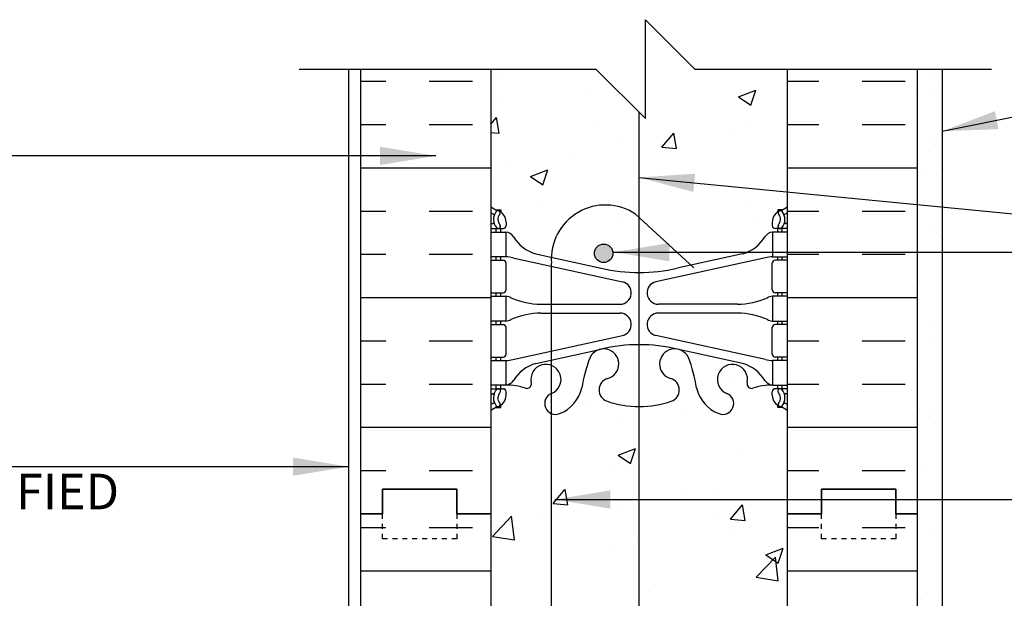
# Model space of a CAD drawing. Units: inches. Extents: x -6.4 to 42.3, y 55.7 to 149.5.
# Drawn here: x 5.9 to 25.8, y 137.2 to 148.9 of the extents above; entities that cross this region are included whole.
import ezdxf

# ---------------------------------------------------------------- set-up
doc = ezdxf.new("R2010")
doc.units = ezdxf.units.IN
doc.header["$LTSCALE"] = 0.5
doc.header["$MEASUREMENT"] = 0
doc.linetypes.add('DASHED2', pattern=[0.375, 0.25, -0.125])
for name, color, linetype in [('HATCH', 12, 'Continuous'), ('LINE18', 9, 'Continuous'), ('line25', 2, 'Continuous'), ('LINE50', 5, 'Continuous'), ('LINE65', 3, 'Continuous'), ('LINE9', 9, 'Continuous'), ('TEXT', 4, 'Continuous'), ('Web_Edge', 9, 'Continuous')]:
    doc.layers.add(name, color=color, linetype=linetype)
doc.styles.add('DIM', font='romans.shx', dxfattribs={"width": 0.7})
doc.styles.get("Standard").update_dxf_attribs({"font": 'romans.shx', "height": 0.75})
doc.dimstyles.new('ext_12', dxfattribs={"dimscale": 12, "dimtxt": 0.09375, "dimasz": 0.09375, "dimexe": 0.09375, "dimexo": 0.0625, "dimgap": 0.0625, "dimtad": 1, "dimdec": 1, "dimzin": 2, "dimdsep": 46, "dimlunit": 4, "dimtxsty": 'DIM', "dimcen": 0.09, "dimdle": 0.09375, "dimclrt": 4, "dimadec": 0, "dimazin": 0, "dimtfac": 1, "dimtdec": 1, "dimtmove": 1, "dimatfit": 3, "dimfxl": 1, "dimfrac": 2, "dimtolj": 1, "dimtzin": 0, "dimarcsym": 0})

msp = doc.modelspace()

# ---------------------------------------------------------------- hatches: boundary and pattern name
at = {"layer": 'HATCH'}
h = msp.add_hatch(dxfattribs=at)
h.set_pattern_fill('AR-CONC', color=256, scale=0.5)
h.paths.add_polyline_path([(21.4161015, 147.9446354), (19.5411015, 147.9446323), (18.5411015, 148.9446323), (18.5411015, 146.9446323), (17.5411015, 147.9446323), (15.4161015, 147.9446359), (15.4161015, 145.1632784, 0.0643975703), (15.5261051, 145.0973189), (15.6161051, 145.0973189), (15.6161051, 145.0555928, -0.2490694202), (15.7261051, 144.8484697), (15.7261051, 144.7809697, -0.4142135624), (15.6636051, 144.7184697), (15.6161051, 144.7184697), (15.6161051, 144.6484697), (15.7211051, 144.6484697, -0.1889729321), (15.8769742, 144.5536252, 0.1963228336), (16.3261051, 144.2073655), (17.6479607, 143.9168699, 0.0577946906), (18.4161015, 143.8277834, 0.0577946906), (19.1842423, 143.9168699), (20.5060978, 144.2073655, 0.1963228336), (20.9552288, 144.5536252, -0.1889729321), (21.1110978, 144.6484697), (21.2160978, 144.6484697), (21.2160978, 144.7184697), (21.1685978, 144.7184697, -0.4142135624), (21.1060978, 144.7809697), (21.1060978, 144.8484697, -0.2490694202), (21.2160978, 145.0555928), (21.2160978, 145.0973189), (21.3060978, 145.0973189, 0.0643975703), (21.4161015, 145.1632784)])
h.paths.add_polyline_path([(21.4161015, 138.9446424), (21.4161015, 141.033661, 0.0643975703), (21.3060978, 141.0996205), (21.2160978, 141.0996205), (21.2160978, 141.1413465, -0.2490694202), (21.1060978, 141.3484697), (21.1060978, 141.4159697, -0.4142135624), (21.1685978, 141.4784697), (21.2160978, 141.4784697), (21.2160978, 141.5484697), (21.1110978, 141.5484697, 0.1004604156), (20.7173994, 141.4913069, -0.6014354321), (20.5978959, 141.5961903, 2.1820948247), (20.1878158, 141.3832808, -1), (20.0243872, 140.9747578, -0.2443795114), (19.5759793, 141.4955147, 0.0531565226), (19.4101399, 142.1095963, 1.5531317869), (19.0519098, 141.6852916, -0.7355925422), (19.0646946, 141.227245, -0.0827551475), (18.4161015, 141.119156, -0.0827551475), (17.7675083, 141.227245, -0.7355925422), (17.7802932, 141.6852916, 1.5531317869), (17.4220631, 142.1095963, 0.0531565226), (17.2562236, 141.4955147, -0.2443795114), (16.8078158, 140.9747578, -1), (16.6443872, 141.3832808, 2.1820948247), (16.234307, 141.5961903, -0.6014354321), (16.1148036, 141.4913069, 0.1004604156), (15.7211051, 141.5484697), (15.6161051, 141.5484697), (15.6161051, 141.4784697), (15.6636051, 141.4784697, -0.4142135624), (15.7261051, 141.4159697), (15.7261051, 141.3484697, -0.2490694202), (15.6161051, 141.1413465), (15.6161051, 141.0996205), (15.5261051, 141.0996205, 0.0643975703), (15.4161015, 141.033661), (15.4161015, 138.9446424), (15.4161015, 136.8556239, 0.0643975703), (15.5261051, 136.7896644), (15.6161051, 136.7896644), (15.6161051, 136.7479383, -0.2490694202), (15.7261051, 136.5408152), (15.7261051, 136.4733152, -0.4142135624), (15.6636051, 136.4108152), (15.6161051, 136.4108152), (15.6161051, 136.3408152), (15.7211051, 136.3408152, 0.1004604156), (16.1148036, 136.3979779, -0.6014354321), (16.234307, 136.2930946, 2.1820948247), (16.6443872, 136.506004, -1), (16.8078158, 136.9145271, -0.2443795114), (17.2562236, 136.3937702, 0.0531565226), (17.4220631, 135.7796886, 1.5531317869), (17.7802932, 136.2039933, -0.7355925422), (17.7675083, 136.6620398, -0.0827551475), (18.4161015, 136.7701289, -0.0827551475), (19.0646946, 136.6620398, -0.7355925422), (19.0519098, 136.2039933, 1.5531317869), (19.4101399, 135.7796886, 0.0531565226), (19.5759793, 136.3937702, -0.2443795114), (20.0243872, 136.9145271, -1), (20.1878158, 136.506004, 2.1820948247), (20.5978959, 136.2930946, -0.6014354321), (20.7173994, 136.3979779, 0.1004604156), (21.1110978, 136.3408152), (21.2160978, 136.3408152), (21.2160978, 136.4108152), (21.1685978, 136.4108152, -0.4142135624), (21.1060978, 136.4733152), (21.1060978, 136.5408152, -0.2490694202), (21.2160978, 136.7479383), (21.2160978, 136.7896644), (21.3060978, 136.7896644, 0.0643975703), (21.4161015, 136.8556239)])
h.paths.add_polyline_path([(21.4161015, 132.7260064, 0.0643975703), (21.3060978, 132.791966), (21.2160978, 132.791966), (21.2160978, 132.833692, -0.2490694202), (21.1060978, 133.0408152), (21.1060978, 133.1083152, -0.4142135624), (21.1685978, 133.1708152), (21.2160978, 133.1708152), (21.2160978, 133.2408152), (21.1110978, 133.2408152, -0.1889729321), (20.9552288, 133.3356597, 0.1963228336), (20.5060978, 133.6819194), (19.1842423, 133.972415, 0.0577946906), (18.4161015, 134.0615014, 0.0577946906), (17.6479607, 133.972415), (16.3261051, 133.6819194, 0.1963228336), (15.8769742, 133.3356597, -0.1889729321), (15.7211051, 133.2408152), (15.6161051, 133.2408152), (15.6161051, 133.1708152), (15.6636051, 133.1708152, -0.4142135624), (15.7261051, 133.1083152), (15.7261051, 133.0408152, -0.2490694202), (15.6161051, 132.833692), (15.6161051, 132.791966), (15.5261051, 132.791966, 0.0643975703), (15.4161015, 132.7260064), (15.4161015, 128.2148277), (18.6160716, 128.2148277), (18.6160716, 129.095319), (18.6785716, 129.2148277), (18.7410716, 129.095319), (18.7410716, 128.2148277), (21.4161015, 128.2148277)])
h = msp.add_hatch(dxfattribs=at)
h.set_pattern_fill('AR-SAND', color=256, scale=0.5, style=0)
h.set_pattern_definition([(37.5, (-2811.8135, -357.8431), (-0.03149668, 0.96341188), [0, -0.76, 0, -0.85, 0, -0.8125]), (7.5, (-2811.8135, -357.8431), (0.88488835, 1.41107303), [0, -0.41, 0, -0.685, 0, -0.2625]), (327.5, (-2812.4285, -357.8431), (1.55707093, 0.00282953), [0, -0.25, 0, -0.9, 0, -1.175]), (317.5, (-2812.4285, -357.8431), (1.5030633, 0.4388378), [0, -0.125, 0, -0.59, 0, -0.675])])
h.paths.add_polyline_path([(24.5411015, 135.0015948), (24.0411015, 135.0015948), (24.0411015, 129.7020107), (24.5411015, 129.7020107)])
h.paths.add_polyline_path([(24.0411015, 135.0015948), (24.5411015, 135.0015948), (24.5411015, 139.2389194), (24.0411015, 139.2389194), (24.0411015, 138.9446424)])
h.paths.add_polyline_path([(24.0411015, 139.2389194), (24.5411015, 139.2389194), (24.5411015, 147.9355848), (24.0411015, 147.9355848)])
at = {"layer": 'LINE65'}
msp.add_hatch(color=256, dxfattribs=at).paths.add_polyline_path([(17.8851302, 144.2180633, 1), (17.5101302, 144.2180633, 1)])

# ---------------------------------------------------------------- linework, layer by layer
at = {"layer": 'HATCH'}
for p, q in [((12.7911015, 147.6977149), (13.2958797, 147.6977149)), ((14.1708797, 147.6977149), (15.0458797, 147.6977149)), ((21.4161015, 147.6977149), (22.0458797, 147.6977149)), ((22.9208797, 147.6977149), (23.7958797, 147.6977149)), ((15.544597, 147.2529158), (15.544597, 147.2529158)), ((12.7911015, 146.8227149), (13.2958797, 146.8227149)), ((14.1708797, 146.8227149), (15.0458797, 146.8227149)), ((21.4161015, 146.8227149), (22.0458797, 146.8227149)), ((22.9208797, 146.8227149), (23.7958797, 146.8227149)), ((12.7911015, 145.9477149), (15.4161015, 145.9477149)), ((21.4161015, 145.9477149), (24.0411015, 145.9477149)), ((12.7911015, 145.0727149), (13.2958797, 145.0727149)), ((14.1708797, 145.0727149), (15.0458797, 145.0727149)), ((21.4161015, 145.0727149), (22.0458797, 145.0727149)), ((22.9208797, 145.0727149), (23.7958797, 145.0727149)), ((12.7911015, 144.1977149), (13.2958797, 144.1977149)), ((14.1708797, 144.1977149), (15.0458797, 144.1977149)), ((21.4161015, 144.1977149), (22.0458797, 144.1977149)), ((22.9208797, 144.1977149), (23.7958797, 144.1977149)), ((12.7911015, 143.3227149), (15.4161015, 143.3227149)), ((21.4161015, 143.3227149), (24.0411015, 143.3227149)), ((12.7911015, 142.4477149), (13.2958797, 142.4477149)), ((14.1708797, 142.4477149), (15.0458797, 142.4477149)), ((21.4161015, 142.4477149), (22.0458797, 142.4477149)), ((22.9208797, 142.4477149), (23.7958797, 142.4477149)), ((12.7911015, 141.5727149), (13.2958797, 141.5727149)), ((14.1708797, 141.5727149), (15.0458797, 141.5727149)), ((21.4161015, 141.5727149), (22.0458797, 141.5727149)), ((22.9208797, 141.5727149), (23.7958797, 141.5727149)), ((12.7911015, 140.6977149), (15.4161015, 140.6977149)), ((21.4161015, 140.6977149), (24.0411015, 140.6977149)), ((12.7911015, 139.8227149), (13.2958797, 139.8227149)), ((14.1708797, 139.8227149), (15.0458797, 139.8227149)), ((21.4161015, 139.8227149), (22.0458797, 139.8227149)), ((22.9208797, 139.8227149), (23.7958797, 139.8227149)), ((12.7911015, 138.9477149), (13.2286015, 138.9477149)), ((14.7286015, 138.9477149), (15.0458797, 138.9477149)), ((21.4161015, 138.9477149), (22.0458797, 138.9477149)), ((23.6036015, 138.9477149), (23.7958797, 138.9477149)), ((12.7911015, 138.6687086), (13.2958797, 138.6687086)), ((14.1708797, 138.6687086), (15.0458797, 138.6687086)), ((21.4161015, 138.6687086), (22.0458797, 138.6687086)), ((22.9208797, 138.6687086), (23.7958797, 138.6687086)), ((12.7911015, 137.7937086), (15.4161015, 137.7937086)), ((21.4161015, 137.7937086), (24.0411015, 137.7937086))]:
    msp.add_line(p, q, dxfattribs=at)
at = {"layer": 'LINE18'}
msp.add_line((12.5411015, 147.9446424), (12.5411015, 127.9648277), dxfattribs=at)
msp.add_lwpolyline([(11.5411015, 147.9446424), (17.5411015, 147.9446323), (18.5411015, 146.9446323), (18.5411015, 148.9446323), (19.5411015, 147.9446323), (25.5411015, 147.9446424)], dxfattribs=at)
at = {"layer": 'line25'}
for p, q in [((15.4161015, 147.9446424), (15.4161015, 138.9446424)), ((21.4161015, 138.9446424), (21.4161015, 147.9446424)), ((15.4161015, 138.9446424), (15.4161015, 128.2148277)), ((21.4161015, 128.2148277), (21.4161015, 138.9446424))]:
    msp.add_line(p, q, dxfattribs=at)
at = {"layer": 'LINE50'}
for p, q in [((12.7911015, 138.9446424), (12.7911015, 147.9446424)), ((24.0411015, 138.9446424), (24.0411015, 147.9446424)), ((14.7286015, 139.4446424), (13.2286015, 139.4446424)), ((13.2286015, 139.4446424), (13.2286015, 138.9446424)), ((14.7286015, 138.9446424), (14.7286015, 139.4446424)), ((22.1036015, 138.9446424), (22.1036015, 139.4446424)), ((22.1036015, 139.4446424), (23.6036015, 139.4446424)), ((23.6036015, 139.4446424), (23.6036015, 138.9446424)), ((13.2286015, 138.9446424), (12.7911015, 138.9446424)), ((15.1661015, 138.9446424), (14.7286015, 138.9446424)), ((15.4161015, 138.9446424), (15.1661015, 138.9446424)), ((21.4161015, 138.9446424), (21.6661015, 138.9446424)), ((21.6661015, 138.9446424), (22.1036015, 138.9446424)), ((23.6036015, 138.9446424), (24.0411015, 138.9446424))]:
    msp.add_line(p, q, dxfattribs=at)
for points in [[(12.7911015, 128.2148277), (12.7911015, 138.9446424), (13.2286015, 138.9446424), (13.2286015, 139.4446424), (14.7286015, 139.4446424), (14.7286015, 138.9446424), (15.1661015, 138.9446424), (15.4161015, 138.9446424)], [(24.0411015, 129.7148277), (24.0411015, 138.9446424), (23.6036015, 138.9446424), (23.6036015, 139.4446424), (22.1036015, 139.4446424), (22.1036015, 138.9446424), (21.6661015, 138.9446424), (21.4161015, 138.9446424)]]:
    msp.add_lwpolyline(points, dxfattribs=at)
at = {"layer": 'LINE65'}
for p, q in [((18.4093652, 147.0763685), (18.4093652, 131.2148277)), ((18.3411509, 145.0119166), (19.5209029, 143.9276329)), ((16.6423079, 130.8881187), (16.6423079, 144.0219184))]:
    msp.add_line(p, q, dxfattribs=at)
msp.add_circle((17.6976302, 144.2180633), 0.1875, dxfattribs=at)
msp.add_arc((17.7346364, 144.1000876), 1.0951219, 56.36963594, 184.09322148, dxfattribs=at)
at = {"layer": 'LINE9'}
msp.add_line((24.5411015, 147.9446424), (24.5411015, 127.7148277), dxfattribs=at)
at = {"layer": 'LINE9', "linetype": 'DASHED2', "ltscale": 0.15}
for points in [[(14.7286015, 138.9446424), (14.7286015, 138.9446424), (14.7286015, 138.4446424), (13.2286015, 138.4446424), (13.2286015, 138.9446424), (13.2286015, 138.9446424)], [(23.6036015, 138.9446424), (23.6036015, 138.9446424), (23.6036015, 138.4446424), (22.1036015, 138.4446424), (22.1036015, 138.9446424), (22.1036015, 138.9446424)]]:
    msp.add_lwpolyline(points, dxfattribs=at)
at = {"layer": 'Web_Edge'}
for p, q in [((15.5261051, 145.0973189), (15.6161051, 145.0973189)), ((15.6161051, 145.0973189), (15.6161051, 145.0555928)), ((21.3060978, 145.0973189), (21.2160978, 145.0973189)), ((21.2160978, 145.0973189), (21.2160978, 145.0555928)), ((15.4161015, 144.8184697), (15.4579806, 144.8184697)), ((15.4161015, 144.7184697), (15.6636051, 144.7184697)), ((15.5261051, 144.6484697), (15.5261051, 144.7184697)), ((15.6161051, 144.6484697), (15.6161051, 144.7184697)), ((15.7261051, 144.8484697), (15.7261051, 144.7809697)), ((21.1060978, 144.8484697), (21.1060978, 144.7809697)), ((21.4161015, 144.7184697), (21.1685978, 144.7184697)), ((21.4161015, 144.7184697), (21.1685978, 144.7184697)), ((21.2160978, 144.6484697), (21.2160978, 144.7184697)), ((21.3060978, 144.6484697), (21.3060978, 144.7184697)), ((21.4161015, 144.8184697), (21.3742223, 144.8184697)), ((15.5261051, 144.0784697), (15.5261051, 144.1484697)), ((15.6161051, 144.0784697), (15.6161051, 144.1484697)), ((15.865105, 144.124667), (18.0763402, 143.6431091)), ((16.3261051, 144.2073655), (17.6479607, 143.9168699)), ((20.967098, 144.124667), (18.7558627, 143.6431091)), ((20.5060978, 144.2073655), (19.1842423, 143.9168699)), ((21.2160978, 144.0784697), (21.2160978, 144.1484697)), ((21.3060978, 144.0784697), (21.3060978, 144.1484697)), ((15.4161015, 144.0784697), (15.6636051, 144.0784697)), ((15.7261051, 143.4809697), (15.7261051, 144.0159697)), ((21.1060978, 143.4809697), (21.1060978, 144.0159697)), ((21.4161015, 144.0784697), (21.1685978, 144.0784697)), ((15.4161015, 143.4184697), (15.6636051, 143.4184697)), ((15.5261051, 143.3484697), (15.5261051, 143.4184697)), ((15.6161051, 143.3484697), (15.6161051, 143.4184697)), ((21.4161015, 143.4184697), (21.1685978, 143.4184697)), ((21.2160978, 143.3484697), (21.2160978, 143.4184697)), ((21.3060978, 143.3484697), (21.3060978, 143.4184697)), ((16.430831, 143.1884697), (18.0269727, 143.1884697)), ((20.4013719, 143.1884697), (18.8052302, 143.1884697)), ((16.430831, 143.0084697), (18.0269727, 143.0084697)), ((20.4013719, 143.0084697), (18.8052302, 143.0084697)), ((15.4161015, 142.7784697), (15.6636051, 142.7784697)), ((15.5261051, 142.7784697), (15.5261051, 142.8484697)), ((15.6161051, 142.7784697), (15.6161051, 142.8484697)), ((15.7261051, 142.1809697), (15.7261051, 142.7159697)), ((21.1060978, 142.1809697), (21.1060978, 142.7159697)), ((21.4161015, 142.7784697), (21.1685978, 142.7784697)), ((21.2160978, 142.7784697), (21.2160978, 142.8484697)), ((21.3060978, 142.7784697), (21.3060978, 142.8484697)), ((15.865105, 142.0722724), (18.0763402, 142.5538303)), ((20.967098, 142.0722724), (18.7558627, 142.5538303)), ((15.4161015, 142.1184697), (15.6636051, 142.1184697)), ((15.5261051, 142.0484697), (15.5261051, 142.1184697)), ((15.6161051, 142.0484697), (15.6161051, 142.1184697)), ((16.3261051, 141.9895739), (17.6479607, 142.2800695)), ((20.5060978, 141.9895739), (19.1842423, 142.2800695)), ((21.4161015, 142.1184697), (21.1685978, 142.1184697)), ((21.2160978, 142.0484697), (21.2160978, 142.1184697)), ((21.3060978, 142.0484697), (21.3060978, 142.1184697)), ((15.5261051, 141.4784697), (15.5261051, 141.5484697)), ((15.6161051, 141.4784697), (15.6161051, 141.5484697)), ((21.2160978, 141.4784697), (21.2160978, 141.5484697)), ((21.3060978, 141.4784697), (21.3060978, 141.5484697)), ((15.4161015, 141.4784697), (15.6636051, 141.4784697)), ((15.4161015, 141.3784697), (15.4579806, 141.3784697)), ((15.7261051, 141.3484697), (15.7261051, 141.4159697)), ((21.1060978, 141.3484697), (21.1060978, 141.4159697)), ((21.4161015, 141.4784697), (21.1685978, 141.4784697)), ((21.4161015, 141.3784697), (21.3742223, 141.3784697)), ((15.6161051, 141.0996205), (15.6161051, 141.1413465)), ((21.2160978, 141.0996205), (21.2160978, 141.1413465)), ((15.5261051, 141.0996205), (15.6161051, 141.0996205)), ((21.3060978, 141.0996205), (21.2160978, 141.0996205))]:
    msp.add_line(p, q, dxfattribs=at)
for points in [[(15.4211051, 144.6484697), (15.7211051, 144.6484697), (15.7211051, 144.1484697), (15.4211051, 144.1484697)], [(21.4110978, 144.6484697), (21.1110978, 144.6484697), (21.1110978, 144.1484697), (21.4110978, 144.1484697)], [(15.4211051, 143.3484697), (15.7211051, 143.3484697), (15.7211051, 142.8484697), (15.4211051, 142.8484697)], [(21.4110978, 143.3484697), (21.1110978, 143.3484697), (21.1110978, 142.8484697), (21.4110978, 142.8484697)], [(15.4211051, 142.0484697), (15.7211051, 142.0484697), (15.7211051, 141.5484697), (15.4211051, 141.5484697)], [(21.4110978, 142.0484697), (21.1110978, 142.0484697), (21.1110978, 141.5484697), (21.4110978, 141.5484697)]]:
    msp.add_lwpolyline(points, close=True, dxfattribs=at)
for centre, radius, start, end in [((15.7261051, 145.5555765), 0.5, 231.6833368, 250.52877936), ((21.1060978, 145.5555765), 0.5, 289.47122064, 308.3166632), ((15.7261051, 145.5555765), 0.6, 238.89067372, 245.07477071), ((15.7198125, 144.9030291), 0.25, 140.114512, 222.46086784), ((15.4648153, 144.9933242), 0.02, 340.79160221, 65.07477071), ((15.5620461, 145.0339258), 0.0450092, 319.18789923, 141.44800068), ((15.4761051, 144.8484697), 0.25, 0, 70.52877936), ((15.7198125, 144.9030291), 0.16, 140.0000772, 222.46086784), ((21.3560978, 144.8484697), 0.25, 109.47122064, 180), ((21.2701568, 145.0339258), 0.0450092, 38.55199932, 220.81210077), ((21.1123904, 144.9030291), 0.16, 317.53913216, 39.9999228), ((21.1123904, 144.9030291), 0.25, 317.53913216, 39.885488), ((21.3673877, 144.9933242), 0.02, 114.92522929, 199.20839779), ((21.1060978, 145.5555765), 0.6, 294.92522929, 301.10932628), ((15.4579806, 144.8384697), 0.02, 270, 14.1540658), ((15.5685761, 144.7646364), 0.045, 222.46086784, 42.46086784), ((15.6636051, 144.7809697), 0.0625, 270, 0), ((21.1685978, 144.7809697), 0.0625, 180, 270), ((21.2636268, 144.7646364), 0.045, 137.53913216, 317.53913216), ((21.3742223, 144.8384697), 0.02, 165.8459342, 270), ((15.6780467, 144.4022057), 0.25, 37.27766183, 80.08230222), ((16.5254765, 144.9303807), 0.75, 210.15498047, 254.58380911), ((20.3067264, 144.9303807), 0.75, 285.41619089, 329.84501953), ((21.1541562, 144.4022057), 0.25, 99.91769778, 142.72233817), ((15.6304563, 143.1525868), 1, 76.42908795, 84.79906908), ((21.2017466, 143.1525868), 1, 95.20093092, 103.57091205), ((15.6636051, 144.0159697), 0.0625, 0, 90), ((18.4161015, 147.1839416), 3.3561582, 256.76915084, 270), ((18.4161015, 147.1839416), 3.3561582, 270, 283.23084916), ((21.1685978, 144.0159697), 0.0625, 90, 180), ((18.0269727, 143.4184697), 0.23, 270, 77.60550866), ((18.8052302, 143.4184697), 0.23, 102.39449134, 270), ((15.6636051, 143.4809697), 0.0625, 270, 0), ((15.7169823, 143.129786), 0.2187225, 60.49374659, 88.91995366), ((15.7169823, 143.129786), 0.2187225, 60.49374659, 88.91995366), ((16.4609808, 144.7881856), 1.6, 246.56733889, 268.92027732), ((16.4609808, 144.7881856), 1.6, 246.56733889, 268.92027732), ((20.3712221, 144.7881856), 1.6, 271.07972268, 293.43266111), ((20.3712221, 144.7881856), 1.6, 271.07972268, 293.43266111), ((21.1152206, 143.129786), 0.2187225, 91.08004634, 119.50625341), ((21.1152206, 143.129786), 0.2187225, 91.08004634, 119.50625341), ((21.1685978, 143.4809697), 0.0625, 180, 270), ((16.4609808, 141.4087538), 1.6, 91.07972268, 113.43266111), ((18.0269727, 142.7784697), 0.23, 282.39449134, 90), ((18.8052302, 142.7784697), 0.23, 90, 257.60550866), ((20.3712221, 141.4087538), 1.6, 66.56733889, 88.92027732), ((15.6636051, 142.7159697), 0.0625, 0, 90), ((15.7169823, 143.0671534), 0.2187225, 271.08004634, 299.50625341), ((21.1152206, 143.0671534), 0.2187225, 240.49374659, 268.91995366), ((21.1685978, 142.7159697), 0.0625, 90, 180), ((18.4161015, 139.0129978), 3.3561582, 90, 103.23084916), ((18.4161015, 139.0129978), 3.3561582, 76.76915084, 90), ((15.6636051, 142.1809697), 0.0625, 270, 0), ((17.6976302, 141.9788761), 0.305, 285.72534595, 154.62182682), ((19.1345728, 141.9788761), 0.305, 25.37817318, 254.27465405), ((21.1685978, 142.1809697), 0.0625, 180, 270), ((15.6304563, 143.0443526), 1, 275.20093092, 283.57091205), ((16.5254765, 141.2665587), 0.75, 105.41619089, 149.84501953), ((16.5311015, 141.6664616), 0.305, 291.80374799, 193.32049433), ((20.219065, 141.0248012), 3, 158.80161002, 170.97273259), ((16.613138, 141.0248012), 3, 9.02726741, 21.19838998), ((20.3011015, 141.6664616), 0.305, 346.67950567, 248.19625201), ((20.3067264, 141.2665587), 0.75, 30.15498047, 74.58380911), ((21.2017466, 143.0443526), 1, 256.42908795, 264.79906908), ((15.6780467, 141.7947337), 0.25, 279.91769778, 322.72233817), ((15.777138, 140.5500408), 1, 70.09329684, 93.21213356), ((16.1467283, 141.5754545), 0.09, 251.1348612, 13.32049433), ((17.8453395, 141.4542744), 0.24, 105.72534595, 251.07703609), ((18.9868634, 141.4542744), 0.24, 288.92296391, 74.27465405), ((20.6854746, 141.5754545), 0.09, 166.67950567, 288.8651388), ((21.0550649, 140.5500408), 1, 86.78786644, 109.90670316), ((21.1541562, 141.7947337), 0.25, 217.27766183, 260.08230222), ((15.4579806, 141.3584697), 0.02, 345.8459342, 90), ((15.7198125, 141.2939103), 0.25, 137.53913216, 219.885488), ((15.5685761, 141.432303), 0.045, 317.53913216, 137.53913216), ((15.4761051, 141.3484697), 0.25, 289.47122064, 360), ((15.7198125, 141.2939103), 0.16, 137.53913216, 219.9999228), ((15.6636051, 141.4159697), 0.0625, 360, 90), ((16.7261015, 141.1790193), 0.22, 111.80374799, 291.80374799), ((16.5311015, 141.6664616), 0.745, 291.80374799, 346.73477852), ((20.3011015, 141.6664616), 0.745, 193.26522148, 248.19625201), ((20.1061015, 141.1790193), 0.22, 248.19625201, 68.19625201), ((21.1685978, 141.4159697), 0.0625, 90, 180), ((21.3560978, 141.3484697), 0.25, 180, 250.52877936), ((21.2636268, 141.432303), 0.045, 42.46086784, 222.46086784), ((21.1123904, 141.2939103), 0.16, 320.0000772, 42.46086784), ((21.1123904, 141.2939103), 0.25, 320.114512, 42.46086784), ((21.3742223, 141.3584697), 0.02, 90, 194.1540658), ((15.7261051, 140.6413629), 0.6, 114.92522929, 121.10932628), ((15.4648153, 141.2036152), 0.02, 294.92522929, 19.20839779), ((15.5620461, 141.1630136), 0.0450092, 218.55199932, 40.81210077), ((18.4161015, 143.119156), 2, 251.07703609, 270), ((18.4161015, 143.119156), 2, 270, 288.92296391), ((21.2701568, 141.1630136), 0.0450092, 139.18789923, 321.44800068), ((21.3673877, 141.2036152), 0.02, 160.79160221, 245.07477071), ((21.1060978, 140.6413629), 0.6, 58.89067372, 65.07477071), ((15.7261051, 140.6413629), 0.5, 109.47122064, 128.3166632), ((21.1060978, 140.6413629), 0.5, 51.6833368, 70.52877936)]:
    msp.add_arc(centre, radius, start, end, dxfattribs=at)

# ---------------------------------------------------------------- texts
at = {"layer": 'TEXT', "insert": (-6.4260729, 139.3054517), "char_height": 0.72, "width": 14.97902193, "attachment_point": 4}
msp.add_mtext('EXTERIOR FINISH AS SPECIFIED', dxfattribs=at)

# ---------------------------------------------------------------- leaders
at = {"layer": 'TEXT'}
for points in [[(24.5411015, 146.6877777), (34.3968213, 148.6877777), (36.0833333, 148.6877777)], [(14.3022053, 146.1894446), (7.0854272, 146.1894446), (5.5798002, 146.1894446)], [(18.4093652, 145.7532584), (33.943544, 144.241768), (35.630056, 144.241768)], [(17.9025444, 144.241768), (33.943544, 144.241768), (35.630056, 144.241768)], [(12.5411015, 139.9017237), (7.3433279, 139.9017237), (4.7863199, 139.9017237)], [(16.7099705, 139.237422), (37.0788625, 139.2444078), (38.7653745, 139.2444078)]]:
    msp.add_leader(points, dimstyle='ext_12', override={"dimgap": 0.0625, "dimtad": 0}, dxfattribs=at)

doc.saveas('drawing.dxf')
